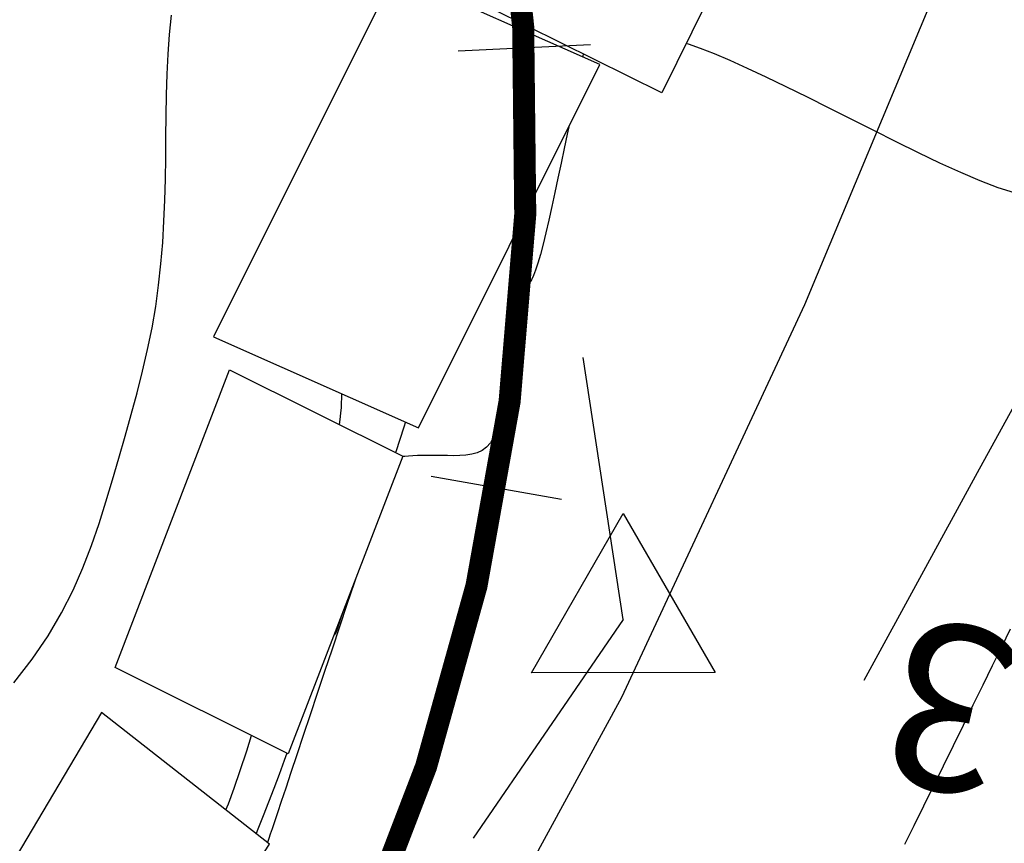
# Model space of a CAD drawing. Units: feet. Extents: x 185005 to 185586, y 8943212 to 8943432.
# Drawn here: x 185134 to 185135, y 8943353 to 8943354 of the extents above; entities that cross this region are included whole.
import ezdxf

# ---------------------------------------------------------------- set-up
doc = ezdxf.new("R2010")
doc.units = ezdxf.units.FT
doc.header["$MEASUREMENT"] = 0
doc.linetypes.add('DASHED', pattern=[0.75, 0.5, -0.25])
for name, color, linetype in [('CATASTRO', 7, 'Continuous'), ('CNIVEL_M', 18, 'Continuous'), ('CNIVEL_S', 36, 'Continuous'), ('EJE_ESTACA', 7, 'Continuous'), ('EJE_LINEA', 154, 'Continuous'), ('PIS', 7, 'Continuous'), ('TriPI', 1, 'Continuous'), ('TROCHA', 8, 'Continuous')]:
    doc.layers.add(name, color=color, linetype=linetype)

# ---------------------------------------------------------------- blocks, each defined once
blk = doc.blocks.new('TRIPI')
at = {"layer": 'TriPI'}
for p, q in [((-1.731, -1.001), (-0.001, 2)), ((-0.001, 2), (1.733, -0.999)), ((1.733, -0.999), (-1.731, -1.001))]:
    blk.add_line(p, q, dxfattribs=at)

msp = doc.modelspace()

# ---------------------------------------------------------------- linework, layer by layer
at = {"color": 6}
msp.add_circle((185137.3812, 8943361.4455), 14.2696, dxfattribs=at)
at = {"layer": 'CATASTRO'}
for p, q in [((185134.2507, 8943353.9155), (185134.4468, 8943353.8178)), ((185134.4468, 8943353.8178), (185134.3172, 8943353.4808)), ((185134.3172, 8943353.4808), (185134.1212, 8943353.5785))]:
    msp.add_line(p, q, dxfattribs=at)
for points in [[(185134.6856, 8943354.5993), (185134.8762, 8943354.5049), (185134.74, 8943354.229), (185134.5494, 8943354.3234), (185134.6856, 8943354.5993)], [(185134.2325, 8943353.953), (185134.4648, 8943353.85), (185134.6699, 8943354.2609), (185134.4377, 8943354.3639), (185134.2325, 8943353.953)], [(185134.2507, 8943353.9155), (185134.4468, 8943353.8178), (185134.3172, 8943353.4808), (185134.1212, 8943353.5785), (185134.2507, 8943353.9155)]]:
    msp.add_lwpolyline(points, dxfattribs=at)
msp.add_lwpolyline([(185134.296, 8943353.3786), (185134.1059, 8943353.5277), (185133.9233, 8943353.2203), (185134.1066, 8943353.0888)], close=True, dxfattribs=at)
at = {"layer": 'CNIVEL_M'}
for points in [[(185134.3752, 8943353.8535), (185134.3761, 8943353.8593), (185134.3769, 8943353.8666), (185134.3774, 8943353.8728), (185134.3776, 8943353.8783), (185134.3777, 8943353.8835), (185134.3778, 8943353.8886)], [(185134.3752, 8943353.8535), (185134.3761, 8943353.8593), (185134.3769, 8943353.8666), (185134.3774, 8943353.8728), (185134.3776, 8943353.8783), (185134.3777, 8943353.8835), (185134.3778, 8943353.8886)], [(185134.3752, 8943353.8535), (185134.3761, 8943353.8593), (185134.3769, 8943353.8666), (185134.3774, 8943353.8728), (185134.3776, 8943353.8783), (185134.3777, 8943353.8835), (185134.3778, 8943353.8886)], [(185134.3752, 8943353.8535), (185134.3761, 8943353.8593), (185134.3769, 8943353.8666), (185134.3774, 8943353.8728), (185134.3776, 8943353.8783), (185134.3777, 8943353.8835), (185134.3778, 8943353.8886)], [(185134.3752, 8943353.8535), (185134.3761, 8943353.8593), (185134.3769, 8943353.8666), (185134.3774, 8943353.8728), (185134.3776, 8943353.8783), (185134.3777, 8943353.8835), (185134.3778, 8943353.8886)], [(185134.2466, 8943353.4174), (185134.2495, 8943353.4245), (185134.256, 8943353.4419), (185134.2629, 8943353.462), (185134.2702, 8943353.4844), (185134.2756, 8943353.5016)], [(185134.2466, 8943353.4174), (185134.2495, 8943353.4245), (185134.256, 8943353.4419), (185134.2629, 8943353.462), (185134.2702, 8943353.4844), (185134.2756, 8943353.5016)], [(185134.2466, 8943353.4174), (185134.2495, 8943353.4245), (185134.256, 8943353.4419), (185134.2629, 8943353.462), (185134.2702, 8943353.4844), (185134.2756, 8943353.5016)], [(185134.2466, 8943353.4174), (185134.2495, 8943353.4245), (185134.256, 8943353.4419), (185134.2629, 8943353.462), (185134.2702, 8943353.4844), (185134.2756, 8943353.5016)], [(185134.2466, 8943353.4174), (185134.2495, 8943353.4245), (185134.256, 8943353.4419), (185134.2629, 8943353.462), (185134.2702, 8943353.4844), (185134.2756, 8943353.5016)]]:
    msp.add_lwpolyline(points, dxfattribs=at)
at = {"layer": 'CNIVEL_S'}
for points in [[(185134.0065, 8943353.5613), (185134.0273, 8943353.5882), (185134.0453, 8943353.6146), (185134.0606, 8943353.6406), (185134.0737, 8943353.6663), (185134.0848, 8943353.6916), (185134.0945, 8943353.7166), (185134.103, 8943353.7415), (185134.1107, 8943353.7663), (185134.1181, 8943353.791), (185134.1254, 8943353.8156), (185134.1326, 8943353.8403), (185134.1395, 8943353.8649), (185134.1461, 8943353.8895), (185134.1523, 8943353.914), (185134.158, 8943353.9385), (185134.163, 8943353.9629), (185134.1672, 8943353.9872), (185134.1705, 8943354.0114), (185134.1731, 8943354.0356), (185134.1751, 8943354.0596), (185134.1765, 8943354.0836), (185134.1774, 8943354.1075), (185134.1781, 8943354.1314), (185134.1785, 8943354.1553), (185134.1788, 8943354.1791), (185134.1791, 8943354.2029), (185134.1795, 8943354.2266), (185134.1802, 8943354.25), (185134.1812, 8943354.2729), (185134.1828, 8943354.2952), (185134.1849, 8943354.3168)], [(185134.5772, 8943354.3096), (185134.5777, 8943354.3028), (185134.5778, 8943354.3018)], [(185135.1393, 8943354.1158), (185135.1209, 8943354.1216), (185135.1004, 8943354.1293), (185135.0784, 8943354.1387), (185135.0549, 8943354.1495), (185135.0305, 8943354.1612), (185135.0054, 8943354.1736), (185134.98, 8943354.1864), (185134.9545, 8943354.1992), (185134.9294, 8943354.2118), (185134.9048, 8943354.224), (185134.881, 8943354.2357), (185134.8583, 8943354.2466), (185134.837, 8943354.2566), (185134.8173, 8943354.2655), (185134.7996, 8943354.273), (185134.784, 8943354.2792), (185134.7703, 8943354.284), (185134.7676, 8943354.2848)], [(185134.6512, 8943354.273), (185134.6508, 8943354.2705), (185134.6506, 8943354.2695)], [(185134.6347, 8943354.1904), (185134.633, 8943354.1824), (185134.6296, 8943354.166), (185134.626, 8943354.1493), (185134.6225, 8943354.1326), (185134.619, 8943354.1161), (185134.6155, 8943354.1002), (185134.6121, 8943354.0849), (185134.6088, 8943354.0707), (185134.6057, 8943354.0577), (185134.6026, 8943354.0462), (185134.5998, 8943354.0363), (185134.5972, 8943354.0284), (185134.5947, 8943354.0222), (185134.5924, 8943354.0175), (185134.5902, 8943354.014), (185134.588, 8943354.0114), (185134.586, 8943354.0096), (185134.584, 8943354.0084), (185134.5821, 8943354.0073), (185134.5801, 8943354.0063), (185134.5782, 8943354.0051), (185134.5763, 8943354.0035), (185134.5745, 8943354.0015), (185134.5727, 8943353.9989), (185134.5711, 8943353.9954), (185134.5695, 8943353.991), (185134.5681, 8943353.9854), (185134.5668, 8943353.9786), (185134.5657, 8943353.9707), (185134.5647, 8943353.9618), (185134.5638, 8943353.9521), (185134.5629, 8943353.9418), (185134.5621, 8943353.9309), (185134.5613, 8943353.9198), (185134.5606, 8943353.9085), (185134.5599, 8943353.8971), (185134.559, 8943353.886), (185134.5579, 8943353.8752), (185134.5566, 8943353.865), (185134.5548, 8943353.8554), (185134.5526, 8943353.8468), (185134.5497, 8943353.8392), (185134.5461, 8943353.8329), (185134.5418, 8943353.828), (185134.5367, 8943353.8243), (185134.5311, 8943353.8217), (185134.5249, 8943353.8199), (185134.5184, 8943353.8189), (185134.5115, 8943353.8185), (185134.5045, 8943353.8183), (185134.4973, 8943353.8184), (185134.4901, 8943353.8185), (185134.4831, 8943353.8186), (185134.4762, 8943353.8186), (185134.4697, 8943353.8186), (185134.4636, 8943353.8185), (185134.4581, 8943353.8183), (185134.4532, 8943353.818), (185134.449, 8943353.8176), (185134.4466, 8943353.8173)], [(185134.6347, 8943354.1904), (185134.633, 8943354.1824), (185134.6296, 8943354.166), (185134.626, 8943354.1493), (185134.6225, 8943354.1326), (185134.619, 8943354.1161), (185134.6155, 8943354.1002), (185134.6121, 8943354.0849), (185134.6088, 8943354.0707), (185134.6057, 8943354.0577), (185134.6026, 8943354.0462), (185134.5998, 8943354.0363), (185134.5972, 8943354.0284), (185134.5947, 8943354.0222), (185134.5924, 8943354.0175), (185134.5902, 8943354.014), (185134.588, 8943354.0114), (185134.586, 8943354.0096), (185134.584, 8943354.0084), (185134.5821, 8943354.0073), (185134.5801, 8943354.0063), (185134.5782, 8943354.0051), (185134.5763, 8943354.0035), (185134.5745, 8943354.0015), (185134.5727, 8943353.9989), (185134.5711, 8943353.9954), (185134.5695, 8943353.991), (185134.5681, 8943353.9854), (185134.5668, 8943353.9786), (185134.5657, 8943353.9707), (185134.5647, 8943353.9618), (185134.5638, 8943353.9521), (185134.5629, 8943353.9418), (185134.5621, 8943353.9309), (185134.5613, 8943353.9198), (185134.5606, 8943353.9085), (185134.5599, 8943353.8971), (185134.559, 8943353.886), (185134.5579, 8943353.8752), (185134.5566, 8943353.865), (185134.5548, 8943353.8554), (185134.5526, 8943353.8468), (185134.5497, 8943353.8392), (185134.5461, 8943353.8329), (185134.5418, 8943353.828), (185134.5367, 8943353.8243), (185134.5311, 8943353.8217), (185134.5249, 8943353.8199), (185134.5184, 8943353.8189), (185134.5115, 8943353.8185), (185134.5045, 8943353.8183), (185134.4973, 8943353.8184), (185134.4901, 8943353.8185), (185134.4831, 8943353.8186), (185134.4762, 8943353.8186), (185134.4697, 8943353.8186), (185134.4636, 8943353.8185), (185134.4581, 8943353.8183), (185134.4532, 8943353.818), (185134.449, 8943353.8176), (185134.4466, 8943353.8173)], [(185134.6347, 8943354.1904), (185134.633, 8943354.1824), (185134.6296, 8943354.166), (185134.626, 8943354.1493), (185134.6225, 8943354.1326), (185134.619, 8943354.1161), (185134.6155, 8943354.1002), (185134.6121, 8943354.0849), (185134.6088, 8943354.0707), (185134.6057, 8943354.0577), (185134.6026, 8943354.0462), (185134.5998, 8943354.0363), (185134.5972, 8943354.0284), (185134.5947, 8943354.0222), (185134.5924, 8943354.0175), (185134.5902, 8943354.014), (185134.588, 8943354.0114), (185134.586, 8943354.0096), (185134.584, 8943354.0084), (185134.5821, 8943354.0073), (185134.5801, 8943354.0063), (185134.5782, 8943354.0051), (185134.5763, 8943354.0035), (185134.5745, 8943354.0015), (185134.5727, 8943353.9989), (185134.5711, 8943353.9954), (185134.5695, 8943353.991), (185134.5681, 8943353.9854), (185134.5668, 8943353.9786), (185134.5657, 8943353.9707), (185134.5647, 8943353.9618), (185134.5638, 8943353.9521), (185134.5629, 8943353.9418), (185134.5621, 8943353.9309), (185134.5613, 8943353.9198), (185134.5606, 8943353.9085), (185134.5599, 8943353.8971), (185134.559, 8943353.886), (185134.5579, 8943353.8752), (185134.5566, 8943353.865), (185134.5548, 8943353.8554), (185134.5526, 8943353.8468), (185134.5497, 8943353.8392), (185134.5461, 8943353.8329), (185134.5418, 8943353.828), (185134.5367, 8943353.8243), (185134.5311, 8943353.8217), (185134.5249, 8943353.8199), (185134.5184, 8943353.8189), (185134.5115, 8943353.8185), (185134.5045, 8943353.8183), (185134.4973, 8943353.8184), (185134.4901, 8943353.8185), (185134.4831, 8943353.8186), (185134.4762, 8943353.8186), (185134.4697, 8943353.8186), (185134.4636, 8943353.8185), (185134.4581, 8943353.8183), (185134.4532, 8943353.818), (185134.449, 8943353.8176), (185134.4466, 8943353.8173)], [(185134.6347, 8943354.1904), (185134.633, 8943354.1824), (185134.6296, 8943354.166), (185134.626, 8943354.1493), (185134.6225, 8943354.1326), (185134.619, 8943354.1161), (185134.6155, 8943354.1002), (185134.6121, 8943354.0849), (185134.6088, 8943354.0707), (185134.6057, 8943354.0577), (185134.6026, 8943354.0462), (185134.5998, 8943354.0363), (185134.5972, 8943354.0284), (185134.5947, 8943354.0222), (185134.5924, 8943354.0175), (185134.5902, 8943354.014), (185134.588, 8943354.0114), (185134.586, 8943354.0096), (185134.584, 8943354.0084), (185134.5821, 8943354.0073), (185134.5801, 8943354.0063), (185134.5782, 8943354.0051), (185134.5763, 8943354.0035), (185134.5745, 8943354.0015), (185134.5727, 8943353.9989), (185134.5711, 8943353.9954), (185134.5695, 8943353.991), (185134.5681, 8943353.9854), (185134.5668, 8943353.9786), (185134.5657, 8943353.9707), (185134.5647, 8943353.9618), (185134.5638, 8943353.9521), (185134.5629, 8943353.9418), (185134.5621, 8943353.9309), (185134.5613, 8943353.9198), (185134.5606, 8943353.9085), (185134.5599, 8943353.8971), (185134.559, 8943353.886), (185134.5579, 8943353.8752), (185134.5566, 8943353.865), (185134.5548, 8943353.8554), (185134.5526, 8943353.8468), (185134.5497, 8943353.8392), (185134.5461, 8943353.8329), (185134.5418, 8943353.828), (185134.5367, 8943353.8243), (185134.5311, 8943353.8217), (185134.5249, 8943353.8199), (185134.5184, 8943353.8189), (185134.5115, 8943353.8185), (185134.5045, 8943353.8183), (185134.4973, 8943353.8184), (185134.4901, 8943353.8185), (185134.4831, 8943353.8186), (185134.4762, 8943353.8186), (185134.4697, 8943353.8186), (185134.4636, 8943353.8185), (185134.4581, 8943353.8183), (185134.4532, 8943353.818), (185134.449, 8943353.8176), (185134.4466, 8943353.8173)], [(185134.6347, 8943354.1904), (185134.633, 8943354.1824), (185134.6296, 8943354.166), (185134.626, 8943354.1493), (185134.6225, 8943354.1326), (185134.619, 8943354.1161), (185134.6155, 8943354.1002), (185134.6121, 8943354.0849), (185134.6088, 8943354.0707), (185134.6057, 8943354.0577), (185134.6026, 8943354.0462), (185134.5998, 8943354.0363), (185134.5972, 8943354.0284), (185134.5947, 8943354.0222), (185134.5924, 8943354.0175), (185134.5902, 8943354.014), (185134.588, 8943354.0114), (185134.586, 8943354.0096), (185134.584, 8943354.0084), (185134.5821, 8943354.0073), (185134.5801, 8943354.0063), (185134.5782, 8943354.0051), (185134.5763, 8943354.0035), (185134.5745, 8943354.0015), (185134.5727, 8943353.9989), (185134.5711, 8943353.9954), (185134.5695, 8943353.991), (185134.5681, 8943353.9854), (185134.5668, 8943353.9786), (185134.5657, 8943353.9707), (185134.5647, 8943353.9618), (185134.5638, 8943353.9521), (185134.5629, 8943353.9418), (185134.5621, 8943353.9309), (185134.5613, 8943353.9198), (185134.5606, 8943353.9085), (185134.5599, 8943353.8971), (185134.559, 8943353.886), (185134.5579, 8943353.8752), (185134.5566, 8943353.865), (185134.5548, 8943353.8554), (185134.5526, 8943353.8468), (185134.5497, 8943353.8392), (185134.5461, 8943353.8329), (185134.5418, 8943353.828), (185134.5367, 8943353.8243), (185134.5311, 8943353.8217), (185134.5249, 8943353.8199), (185134.5184, 8943353.8189), (185134.5115, 8943353.8185), (185134.5045, 8943353.8183), (185134.4973, 8943353.8184), (185134.4901, 8943353.8185), (185134.4831, 8943353.8186), (185134.4762, 8943353.8186), (185134.4697, 8943353.8186), (185134.4636, 8943353.8185), (185134.4581, 8943353.8183), (185134.4532, 8943353.818), (185134.449, 8943353.8176), (185134.4466, 8943353.8173)], [(185134.6347, 8943354.1904), (185134.633, 8943354.1824), (185134.6296, 8943354.166), (185134.626, 8943354.1493), (185134.6225, 8943354.1326), (185134.619, 8943354.1161), (185134.6155, 8943354.1002), (185134.6121, 8943354.0849), (185134.6088, 8943354.0707), (185134.6057, 8943354.0577), (185134.6026, 8943354.0462), (185134.5998, 8943354.0363), (185134.5972, 8943354.0284), (185134.5947, 8943354.0222), (185134.5924, 8943354.0175), (185134.5902, 8943354.014), (185134.588, 8943354.0114), (185134.586, 8943354.0096), (185134.584, 8943354.0084), (185134.5821, 8943354.0073), (185134.5801, 8943354.0063), (185134.5782, 8943354.0051), (185134.5763, 8943354.0035), (185134.5745, 8943354.0015), (185134.5727, 8943353.9989), (185134.5711, 8943353.9954), (185134.5695, 8943353.991), (185134.5681, 8943353.9854), (185134.5668, 8943353.9786), (185134.5657, 8943353.9707), (185134.5647, 8943353.9618), (185134.5638, 8943353.9521), (185134.5629, 8943353.9418), (185134.5621, 8943353.9309), (185134.5613, 8943353.9198), (185134.5606, 8943353.9085), (185134.5599, 8943353.8971), (185134.559, 8943353.886), (185134.5579, 8943353.8752), (185134.5566, 8943353.865), (185134.5548, 8943353.8554), (185134.5526, 8943353.8468), (185134.5497, 8943353.8392), (185134.5461, 8943353.8329), (185134.5418, 8943353.828), (185134.5367, 8943353.8243), (185134.5311, 8943353.8217), (185134.5249, 8943353.8199), (185134.5184, 8943353.8189), (185134.5115, 8943353.8185), (185134.5045, 8943353.8183), (185134.4973, 8943353.8184), (185134.4901, 8943353.8185), (185134.4831, 8943353.8186), (185134.4762, 8943353.8186), (185134.4697, 8943353.8186), (185134.4636, 8943353.8185), (185134.4581, 8943353.8183), (185134.4532, 8943353.818), (185134.449, 8943353.8176), (185134.4466, 8943353.8173)], [(185134.6347, 8943354.1904), (185134.633, 8943354.1824), (185134.6296, 8943354.166), (185134.626, 8943354.1493), (185134.6225, 8943354.1326), (185134.619, 8943354.1161), (185134.6155, 8943354.1002), (185134.6121, 8943354.0849), (185134.6088, 8943354.0707), (185134.6057, 8943354.0577), (185134.6026, 8943354.0462), (185134.5998, 8943354.0363), (185134.5972, 8943354.0284), (185134.5947, 8943354.0222), (185134.5924, 8943354.0175), (185134.5902, 8943354.014), (185134.588, 8943354.0114), (185134.586, 8943354.0096), (185134.584, 8943354.0084), (185134.5821, 8943354.0073), (185134.5801, 8943354.0063), (185134.5782, 8943354.0051), (185134.5763, 8943354.0035), (185134.5745, 8943354.0015), (185134.5727, 8943353.9989), (185134.5711, 8943353.9954), (185134.5695, 8943353.991), (185134.5681, 8943353.9854), (185134.5668, 8943353.9786), (185134.5657, 8943353.9707), (185134.5647, 8943353.9618), (185134.5638, 8943353.9521), (185134.5629, 8943353.9418), (185134.5621, 8943353.9309), (185134.5613, 8943353.9198), (185134.5606, 8943353.9085), (185134.5599, 8943353.8971), (185134.559, 8943353.886), (185134.5579, 8943353.8752), (185134.5566, 8943353.865), (185134.5548, 8943353.8554), (185134.5526, 8943353.8468), (185134.5497, 8943353.8392), (185134.5461, 8943353.8329), (185134.5418, 8943353.828), (185134.5367, 8943353.8243), (185134.5311, 8943353.8217), (185134.5249, 8943353.8199), (185134.5184, 8943353.8189), (185134.5115, 8943353.8185), (185134.5045, 8943353.8183), (185134.4973, 8943353.8184), (185134.4901, 8943353.8185), (185134.4831, 8943353.8186), (185134.4762, 8943353.8186), (185134.4697, 8943353.8186), (185134.4636, 8943353.8185), (185134.4581, 8943353.8183), (185134.4532, 8943353.818), (185134.449, 8943353.8176), (185134.4466, 8943353.8173)], [(185134.6347, 8943354.1904), (185134.633, 8943354.1824), (185134.6296, 8943354.166), (185134.626, 8943354.1493), (185134.6225, 8943354.1326), (185134.619, 8943354.1161), (185134.6155, 8943354.1002), (185134.6121, 8943354.0849), (185134.6088, 8943354.0707), (185134.6057, 8943354.0577), (185134.6026, 8943354.0462), (185134.5998, 8943354.0363), (185134.5972, 8943354.0284), (185134.5947, 8943354.0222), (185134.5924, 8943354.0175), (185134.5902, 8943354.014), (185134.588, 8943354.0114), (185134.586, 8943354.0096), (185134.584, 8943354.0084), (185134.5821, 8943354.0073), (185134.5801, 8943354.0063), (185134.5782, 8943354.0051), (185134.5763, 8943354.0035), (185134.5745, 8943354.0015), (185134.5727, 8943353.9989), (185134.5711, 8943353.9954), (185134.5695, 8943353.991), (185134.5681, 8943353.9854), (185134.5668, 8943353.9786), (185134.5657, 8943353.9707), (185134.5647, 8943353.9618), (185134.5638, 8943353.9521), (185134.5629, 8943353.9418), (185134.5621, 8943353.9309), (185134.5613, 8943353.9198), (185134.5606, 8943353.9085), (185134.5599, 8943353.8971), (185134.559, 8943353.886), (185134.5579, 8943353.8752), (185134.5566, 8943353.865), (185134.5548, 8943353.8554), (185134.5526, 8943353.8468), (185134.5497, 8943353.8392), (185134.5461, 8943353.8329), (185134.5418, 8943353.828), (185134.5367, 8943353.8243), (185134.5311, 8943353.8217), (185134.5249, 8943353.8199), (185134.5184, 8943353.8189), (185134.5115, 8943353.8185), (185134.5045, 8943353.8183), (185134.4973, 8943353.8184), (185134.4901, 8943353.8185), (185134.4831, 8943353.8186), (185134.4762, 8943353.8186), (185134.4697, 8943353.8186), (185134.4636, 8943353.8185), (185134.4581, 8943353.8183), (185134.4532, 8943353.818), (185134.449, 8943353.8176), (185134.4466, 8943353.8173)], [(185134.6347, 8943354.1904), (185134.633, 8943354.1824), (185134.6296, 8943354.166), (185134.626, 8943354.1493), (185134.6225, 8943354.1326), (185134.619, 8943354.1161), (185134.6155, 8943354.1002), (185134.6121, 8943354.0849), (185134.6088, 8943354.0707), (185134.6057, 8943354.0577), (185134.6026, 8943354.0462), (185134.5998, 8943354.0363), (185134.5972, 8943354.0284), (185134.5947, 8943354.0222), (185134.5924, 8943354.0175), (185134.5902, 8943354.014), (185134.588, 8943354.0114), (185134.586, 8943354.0096), (185134.584, 8943354.0084), (185134.5821, 8943354.0073), (185134.5801, 8943354.0063), (185134.5782, 8943354.0051), (185134.5763, 8943354.0035), (185134.5745, 8943354.0015), (185134.5727, 8943353.9989), (185134.5711, 8943353.9954), (185134.5695, 8943353.991), (185134.5681, 8943353.9854), (185134.5668, 8943353.9786), (185134.5657, 8943353.9707), (185134.5647, 8943353.9618), (185134.5638, 8943353.9521), (185134.5629, 8943353.9418), (185134.5621, 8943353.9309), (185134.5613, 8943353.9198), (185134.5606, 8943353.9085), (185134.5599, 8943353.8971), (185134.559, 8943353.886), (185134.5579, 8943353.8752), (185134.5566, 8943353.865), (185134.5548, 8943353.8554), (185134.5526, 8943353.8468), (185134.5497, 8943353.8392), (185134.5461, 8943353.8329), (185134.5418, 8943353.828), (185134.5367, 8943353.8243), (185134.5311, 8943353.8217), (185134.5249, 8943353.8199), (185134.5184, 8943353.8189), (185134.5115, 8943353.8185), (185134.5045, 8943353.8183), (185134.4973, 8943353.8184), (185134.4901, 8943353.8185), (185134.4831, 8943353.8186), (185134.4762, 8943353.8186), (185134.4697, 8943353.8186), (185134.4636, 8943353.8185), (185134.4581, 8943353.8183), (185134.4532, 8943353.818), (185134.449, 8943353.8176), (185134.4466, 8943353.8173)], [(185134.6347, 8943354.1904), (185134.633, 8943354.1824), (185134.6296, 8943354.166), (185134.626, 8943354.1493), (185134.6225, 8943354.1326), (185134.619, 8943354.1161), (185134.6155, 8943354.1002), (185134.6121, 8943354.0849), (185134.6088, 8943354.0707), (185134.6057, 8943354.0577), (185134.6026, 8943354.0462), (185134.5998, 8943354.0363), (185134.5972, 8943354.0284), (185134.5947, 8943354.0222), (185134.5924, 8943354.0175), (185134.5902, 8943354.014), (185134.588, 8943354.0114), (185134.586, 8943354.0096), (185134.584, 8943354.0084), (185134.5821, 8943354.0073), (185134.5801, 8943354.0063), (185134.5782, 8943354.0051), (185134.5763, 8943354.0035), (185134.5745, 8943354.0015), (185134.5727, 8943353.9989), (185134.5711, 8943353.9954), (185134.5695, 8943353.991), (185134.5681, 8943353.9854), (185134.5668, 8943353.9786), (185134.5657, 8943353.9707), (185134.5647, 8943353.9618), (185134.5638, 8943353.9521), (185134.5629, 8943353.9418), (185134.5621, 8943353.9309), (185134.5613, 8943353.9198), (185134.5606, 8943353.9085), (185134.5599, 8943353.8971), (185134.559, 8943353.886), (185134.5579, 8943353.8752), (185134.5566, 8943353.865), (185134.5548, 8943353.8554), (185134.5526, 8943353.8468), (185134.5497, 8943353.8392), (185134.5461, 8943353.8329), (185134.5418, 8943353.828), (185134.5367, 8943353.8243), (185134.5311, 8943353.8217), (185134.5249, 8943353.8199), (185134.5184, 8943353.8189), (185134.5115, 8943353.8185), (185134.5045, 8943353.8183), (185134.4973, 8943353.8184), (185134.4901, 8943353.8185), (185134.4831, 8943353.8186), (185134.4762, 8943353.8186), (185134.4697, 8943353.8186), (185134.4636, 8943353.8185), (185134.4581, 8943353.8183), (185134.4532, 8943353.818), (185134.449, 8943353.8176), (185134.4466, 8943353.8173)], [(185134.4498, 8943353.8567), (185134.4479, 8943353.8508), (185134.4434, 8943353.8365), (185134.439, 8943353.8226), (185134.4387, 8943353.8219)], [(185134.4498, 8943353.8567), (185134.4479, 8943353.8508), (185134.4434, 8943353.8365), (185134.439, 8943353.8226), (185134.4387, 8943353.8219)], [(185134.4498, 8943353.8567), (185134.4479, 8943353.8508), (185134.4434, 8943353.8365), (185134.439, 8943353.8226), (185134.4387, 8943353.8219)], [(185134.3933, 8943353.6787), (185134.3917, 8943353.674), (185134.3836, 8943353.6498), (185134.3753, 8943353.6248), (185134.3668, 8943353.5995), (185134.3584, 8943353.5741), (185134.35, 8943353.5491), (185134.3419, 8943353.5249), (185134.3342, 8943353.5017), (185134.3269, 8943353.4799), (185134.3203, 8943353.4599), (185134.3143, 8943353.4421), (185134.3092, 8943353.4268), (185134.305, 8943353.4142), (185134.3016, 8943353.4041), (185134.299, 8943353.3962), (185134.2969, 8943353.39), (185134.2954, 8943353.3853), (185134.2941, 8943353.3817), (185134.2937, 8943353.3804)], [(185134.3794, 8943353.6427), (185134.3783, 8943353.6392), (185134.3769, 8943353.6349), (185134.3757, 8943353.6316), (185134.3749, 8943353.629), (185134.3742, 8943353.627), (185134.3737, 8943353.6254), (185134.3733, 8943353.6241), (185134.3729, 8943353.623), (185134.3725, 8943353.6219), (185134.3722, 8943353.6209), (185134.3718, 8943353.6199), (185134.3714, 8943353.6189), (185134.3711, 8943353.618), (185134.3707, 8943353.6172), (185134.3704, 8943353.6165), (185134.3701, 8943353.616), (185134.3697, 8943353.6156), (185134.3694, 8943353.6153), (185134.3691, 8943353.6151), (185134.3688, 8943353.6151)], [(185135.1343, 8943353.6221), (185135.1244, 8943353.6017), (185135.114, 8943353.5805), (185135.1033, 8943353.5585), (185135.0923, 8943353.536), (185135.0811, 8943353.5131), (185135.0699, 8943353.49), (185135.0586, 8943353.467), (185135.0474, 8943353.4441), (185135.0363, 8943353.4216), (185135.0255, 8943353.3996), (185135.0148, 8943353.3783)], [(185134.3157, 8943353.4816), (185134.3127, 8943353.4732), (185134.3068, 8943353.4574), (185134.301, 8943353.4416), (185134.295, 8943353.4261), (185134.289, 8943353.4107), (185134.2829, 8943353.3957), (185134.2808, 8943353.3906)]]:
    msp.add_lwpolyline(points, dxfattribs=at)
at = {"layer": 'EJE_ESTACA'}
for p, q in [((185134.6593, 8943354.2834), (185134.5095, 8943354.2762)), ((185134.6266, 8943353.7688), (185134.4788, 8943353.7949))]:
    msp.add_line(p, q, dxfattribs=at)
at = {"layer": 'EJE_LINEA', "const_width": 0.025}
msp.add_lwpolyline([(185134.1906, 8943352.8975, 0.191096), (185134.5608, 8943354.5149)], format="xyb", dxfattribs=at)
at = {"layer": 'PIS'}
for q in [(185134.6509, 8943353.9293), (185134.5264, 8943353.3856)]:
    msp.add_line((185134.6965, 8943353.6328), q, dxfattribs=at)
at = {"layer": 'TROCHA', "linetype": 'DASHED', "ltscale": 2.5, "flags": 128}
for points in [[(185141.3306, 8943357.8599), (185140.053, 8943360.4036), (185139.7845, 8943360.8472), (185139.527, 8943361.2803), (185139.3547, 8943361.6692), (185139.2934, 8943361.9916), (185139.1221, 8943362.4033), (185139.0486, 8943362.7326), (185138.9287, 8943363.0679), (185138.7598, 8943363.6147), (185138.6161, 8943364.1817), (185138.5213, 8943364.7413), (185138.3331, 8943365.3412), (185138.1091, 8943365.8762), (185137.908, 8943366.3981), (185137.7411, 8943366.8925), (185137.7052, 8943367.4266), (185137.6934, 8943367.9401), (185137.7702, 8943368.2849), (185137.9246, 8943368.5935), (185138.1004, 8943368.9315), (185138.3311, 8943369.2828), (185138.4506, 8943369.5577), (185138.5114, 8943369.8094), (185138.3491, 8943370.163), (185137.9962, 8943370.3737), (185137.5629, 8943370.2438), (185137.2136, 8943369.8267), (185136.9555, 8943369.3105), (185136.753, 8943368.8353), (185136.5895, 8943368.3762), (185136.4277, 8943367.9277), (185136.3359, 8943367.4333), (185136.3342, 8943366.9133), (185136.3574, 8943366.3627), (185136.4345, 8943365.8253), (185136.5899, 8943365.3422), (185136.723, 8943364.8584), (185136.756, 8943364.3342), (185136.6494, 8943363.8415), (185136.699, 8943363.338), (185136.8707, 8943362.8226), (185136.9927, 8943362.2823), (185137.11, 8943361.7477), (185137.224, 8943361.2449), (185137.3998, 8943360.779), (185137.5886, 8943360.3514), (185137.7561, 8943359.9499), (185137.8818, 8943359.7261), (185138.0153, 8943359.4525), (185138.0589, 8943359.2078), (185137.8603, 8943359.0395), (185137.6778, 8943359.0773), (185137.5314, 8943359.2323), (185137.4808, 8943359.5396), (185137.4252, 8943359.8805), (185137.3589, 8943360.1829), (185137.2316, 8943360.4867), (185137.0916, 8943360.8378), (185136.8502, 8943361.129), (185136.5147, 8943361.3023), (185136.2933, 8943361.3377), (185136.2898, 8943361.3392), (185136.2931, 8943361.339), (185136.2954, 8943361.3405), (185136.2966, 8943361.3412), (185136.297, 8943361.3415), (185136.2968, 8943361.3415), (185136.2965, 8943361.3418), (185136.2955, 8943361.3424), (185136.2952, 8943361.3429), (185136.2949, 8943361.3406), (185136.2938, 8943361.3409), (185136.0536, 8943361.3254), (185135.866, 8943361.3132), (185135.8645, 8943361.3132), (185135.8656, 8943361.3133), (185135.5651, 8943361.2639), (185135.4322, 8943361.1848), (185135.0297, 8943360.9212), (185134.7574, 8943360.5078), (185134.6907, 8943359.9889), (185134.7647, 8943359.3935), (185134.7943, 8943358.8703), (185134.7401, 8943358.4486), (185134.4957, 8943358.079), (185134.3257, 8943357.8116), (185134.2682, 8943357.7801), (185134.254, 8943357.7756), (185134.2422, 8943357.6883), (185134.3383, 8943357.1211), (185134.5913, 8943356.6768), (185134.8755, 8943356.2268), (185135.0701, 8943355.768), (185135.1678, 8943355.301), (185135.1353, 8943354.8415), (185135.0856, 8943354.4303), (185134.9017, 8943353.9889), (185134.6943, 8943353.5445), (185134.4416, 8943353.0803), (185134.163, 8943352.6169), (185133.8847, 8943352.1926), (185133.5736, 8943351.7761), (185133.3337, 8943351.394), (185133.0888, 8943351.0671), (185132.8679, 8943350.7187), (185132.556, 8943350.2597), (185132.2367, 8943349.7885), (185131.7771, 8943348.7561), (185131.6345, 8943348.3841)], [(185141.51, 8943347.7862), (185141.5207, 8943347.9791), (185141.5357, 8943348.4596), (185141.6125, 8943348.9352), (185141.8819, 8943349.2802), (185142.1031, 8943349.6566), (185142.2108, 8943350.1231), (185142.098, 8943350.5949), (185141.9405, 8943351.0511), (185141.923, 8943351.5403), (185141.9183, 8943352.025), (185141.8848, 8943352.5208), (185141.7513, 8943353.0119), (185141.6321, 8943353.4863), (185141.727, 8943353.9322), (185141.7954, 8943354.4077), (185141.78, 8943354.8605), (185141.8083, 8943355.3498), (185141.9513, 8943355.8061), (185141.8504, 8943356.2853), (185141.597, 8943356.7107), (185141.324, 8943357.1487), (185141.1002, 8943357.6046), (185140.949, 8943358.0903), (185140.6942, 8943358.5485), (185140.3879, 8943358.9696), (185140.2315, 8943359.4646), (185140.1123, 8943359.9433), (185139.9218, 8943360.3926), (185139.659, 8943360.7833), (185139.3733, 8943361.1785), (185139.0711, 8943361.5806), (185138.9072, 8943362.0511), (185138.7613, 8943362.5479), (185138.6368, 8943363.0288), (185138.5282, 8943363.5385), (185138.3898, 8943364.051), (185138.27, 8943364.562), (185138.144, 8943365.046), (185137.9658, 8943365.5132), (185137.8013, 8943366.0041), (185137.6373, 8943366.5104), (185137.5333, 8943367.0353), (185137.4543, 8943367.556), (185137.4864, 8943368.0184), (185137.586, 8943368.3577), (185137.712, 8943368.6697), (185137.9173, 8943369.0246), (185138.1361, 8943369.3814), (185138.2746, 8943369.6568), (185138.2345, 8943369.9028), (185138.073, 8943370.0268), (185137.8472, 8943370.0269), (185137.558, 8943369.8821), (185137.2946, 8943369.6168), (185137.106, 8943369.2303), (185136.9812, 8943368.781), (185136.8011, 8943368.2885), (185136.6812, 8943367.7876), (185136.5113, 8943367.3275), (185136.5194, 8943366.8019), (185136.6556, 8943366.2763), (185136.7977, 8943365.8014), (185136.8952, 8943365.3252), (185136.9411, 8943364.8027), (185136.9638, 8943364.2707), (185136.9965, 8943363.7278), (185136.9905, 8943363.193), (185137.0804, 8943362.6671), (185137.1706, 8943362.1505), (185137.3045, 8943361.6996), (185137.437, 8943361.2848), (185137.6041, 8943360.8365), (185137.7701, 8943360.4245), (185137.9519, 8943360.0931), (185138.1146, 8943359.8294), (185138.2583, 8943359.5516), (185138.3053, 8943359.2453), (185138.1713, 8943358.9515), (185137.8746, 8943358.8009), (185137.5444, 8943358.8782), (185137.3017, 8943359.1355), (185137.2086, 8943359.5009), (185137.1531, 8943359.8401), (185137.0584, 8943360.1994), (185136.8932, 8943360.5001), (185136.7221, 8943360.7865), (185136.4873, 8943361.0275), (185136.4055, 8943361.055), (185136.3733, 8943361.0597), (185136.3614, 8943361.0615), (185136.3504, 8943361.0646), (185136.3406, 8943361.0625), (185136.3313, 8943361.0644), (185136.3219, 8943361.0637), (185136.3125, 8943361.0632), (185136.2996, 8943361.0641), (185136.2833, 8943361.0634), (185136.2603, 8943361.0626), (185136.2259, 8943361.0626), (185136.1372, 8943361.0595), (185136.0388, 8943361.053), (185135.9613, 8943361.0518), (185135.8585, 8943361.0506), (185135.5957, 8943361.0438), (185135.4687, 8943360.9165), (185135.1459, 8943360.5907), (185134.9858, 8943360.1612), (185134.9855, 8943359.7255), (185135.0304, 8943359.308), (185135.0089, 8943358.8547), (185134.9319, 8943358.4035), (185134.7212, 8943358.0232), (185134.5007, 8943357.7221), (185134.4949, 8943357.6689), (185134.4979, 8943357.6678), (185134.4569, 8943357.4825), (185134.6419, 8943357.0387), (185134.9467, 8943356.6307), (185135.2417, 8943356.1875), (185135.451, 8943355.703), (185135.6106, 8943355.22), (185135.516, 8943354.7355), (185135.3478, 8943354.257), (185135.097, 8943353.7988), (185134.8465, 8943353.3404), (185134.5771, 8943352.8961), (185134.3009, 8943352.4675), (185134.009, 8943352.0429), (185133.726, 8943351.6225), (185133.4409, 8943351.2105), (185133.1392, 8943350.7999), (185132.8562, 8943350.3874), (185132.5842, 8943349.9909), (185132.3405, 8943349.5513), (185132.1167, 8943349.0905), (185131.9266, 8943348.6188), (185131.7974, 8943348.3137)]]:
    msp.add_lwpolyline(points, dxfattribs=at)

# ---------------------------------------------------------------- block references
at = {"layer": 'TriPI', "xscale": 0.06000000000058208, "yscale": 0.0599999999627471, "zscale": 0.06}
msp.add_blockref('TRIPI', (185134.6965, 8943353.6328), dxfattribs=at)

# ---------------------------------------------------------------- texts
at = {"layer": 'PIS'}
msp.add_text('PI-133', height=0.1875, rotation=167.1076, dxfattribs=at).set_placement((185135.7502, 8943353.4727))

doc.saveas('drawing.dxf')
